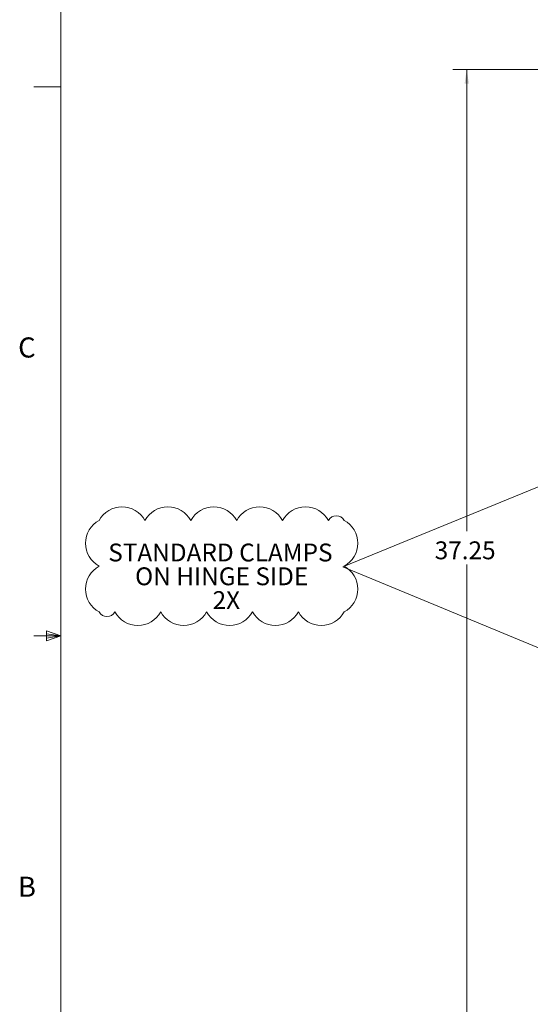
# Model space of a CAD drawing. Units: inches. Extents: x 0.4 to 16.6, y 0.2 to 10.8.
# Drawn here: x 0.4 to 2.8, y 3.8 to 8.4 of the extents above; entities that cross this region are included whole.
import ezdxf

# ---------------------------------------------------------------- set-up
doc = ezdxf.new("R2010")
doc.units = ezdxf.units.IN
doc.header["$MEASUREMENT"] = 0
doc.styles.add('SLDTEXTSTYLE0', font='TXT', dxfattribs={"width": 0.7})
doc.styles.add('SLDTEXTSTYLE1', font='TXT', dxfattribs={"width": 0.75})
doc.dimstyles.new('SLDDIMSTYLE0', dxfattribs={"dimtxt": 0.088867, "dimasz": 0.065, "dimexe": 0, "dimexo": 0.0625, "dimgap": 0.022217, "dimtad": 0, "dimtih": 1, "dimtoh": 1, "dimlfac": 8, "dimrnd": 1e-09, "dimzin": 12, "dimdsep": 46, "dimtxsty": 'SLDTEXTSTYLE0', "dimsah": 1, "dimcen": 0.09, "dimadec": 0, "dimazin": 3, "dimtfac": 1, "dimtofl": 0, "dimtmove": 0, "dimatfit": 3, "dimfxl": 1, "dimfrac": 2, "dimtolj": 1, "dimtzin": 12, "dimarcsym": 0})

# ---------------------------------------------------------------- blocks, each defined once
blk = doc.blocks.new('SW_NOTE_0')
at = {"color": 0, "linetype": 'Continuous', "lineweight": 0, "attachment_point": 2, "style": 'SLDTEXTSTYLE0'}
for s, insert, char_height in [('STANDARD CLAMPS', (0.5221, 0.1074), 0.083333), ('ON HINGE SIDE', (0.528, -0.0037), 0.083333), ('2X', (0.5498, -0.1148), 0.08333)]:
    blk.add_mtext(s, dxfattribs=dict(at, insert=insert, char_height=char_height))
blk = doc.blocks.new('SW_REVISION_CLOUD_0')
at = {"color": 0, "linetype": 'Continuous', "lineweight": 0}
for centre, radius, start, end in [((-0.4646, 0.1547), 0.1222, 28.955, 151.045), ((-0.2508, 0.1547), 0.1222, 28.955, 151.045), ((-0.0369, 0.1547), 0.1222, 28.955, 151.045), ((0.177, 0.1547), 0.1222, 28.955, 151.045), ((0.3908, 0.1547), 0.1222, 28.955, 151.045), ((0.5347, 0.1934), 0.0422, 28.955, 151.045), ((-0.5124, 0.1069), 0.1222, 118.955, 241.045), ((0.5124, 0.1069), 0.1222, 298.955, 61.045), ((-0.5124, -0.1069), 0.1222, 118.955, 241.045), ((0.5124, -0.1069), 0.1222, 298.955, 61.045), ((-0.5347, -0.1934), 0.0422, 208.955, 331.045), ((-0.3908, -0.1547), 0.1222, 208.955, 331.045), ((-0.177, -0.1547), 0.1222, 208.955, 331.045), ((0.0369, -0.1547), 0.1222, 208.955, 331.045), ((0.2508, -0.1547), 0.1222, 208.955, 331.045), ((0.4646, -0.1547), 0.1222, 208.955, 331.045)]:
    blk.add_arc(centre, radius, start, end, dxfattribs=at)
blk = doc.blocks.new('_D_3')
at = {"color": 7, "linetype": 'Continuous', "lineweight": 0}
for p, q in [((3.7849, 8.1604), (2.4536, 8.1604)), ((2.5186, 8.1604), (2.5186, 6.0055)), ((2.5186, 3.5041), (2.5186, 5.8507)), ((3.7849, 3.5041), (2.4536, 3.5041))]:
    blk.add_line(p, q, dxfattribs=at)
for points in [[(2.5186, 8.1604), (2.5086, 8.0954), (2.5286, 8.0954)], [(2.5186, 3.5041), (2.5286, 3.5691), (2.5086, 3.5691)]]:
    blk.add_solid(points, dxfattribs=at)
at = {"color": 7, "linetype": 'Continuous', "lineweight": 0, "insert": (2.3693, 5.9582), "char_height": 0.08333, "attachment_point": 1, "style": 'SLDTEXTSTYLE0'}
blk.add_mtext('37.25', dxfattribs=at)

msp = doc.modelspace()

# ---------------------------------------------------------------- linework, layer by layer
at = {"color": 7, "linetype": 'Continuous', "lineweight": 0}
for p, q in [((0.6263, 10.6421), (0.6263, 0.3921)), ((0.6263, 8.0796), (0.5013, 8.0796)), ((1.9414, 5.8398), (3.4336, 6.4518)), ((3.4336, 5.221), (1.9414, 5.8398)), ((0.6263, 5.5171), (0.5013, 5.5171)), ((0.5591, 5.5411), (0.5591, 5.4945)), ((0.6263, 5.5171), (0.5591, 5.5411)), ((0.6263, 5.5171), (0.5591, 5.5261)), ((0.6263, 5.5171), (0.5591, 5.5068)), ((0.6263, 5.5171), (0.5591, 5.4945))]:
    msp.add_line(p, q, dxfattribs=at)

# ---------------------------------------------------------------- block references
for name, p in [('SW_REVISION_CLOUD_0', (1.3761, 5.8426)), ('SW_NOTE_0', (0.8482, 5.8407))]:
    msp.add_blockref(name, p, dxfattribs=at)

# ---------------------------------------------------------------- texts
at = {"color": 7, "linetype": 'Continuous', "lineweight": 0, "char_height": 0.0938, "attachment_point": 1, "style": 'SLDTEXTSTYLE1'}
for s, insert in [('C', (0.4273, 6.9103)), ('B', (0.4264, 4.3932))]:
    msp.add_mtext(s, dxfattribs=dict(at, insert=insert))

# ---------------------------------------------------------------- dimensions: what is measured, and where the dimension line sits
at = {"color": 7, "linetype": 'Continuous', "lineweight": 0}
dim = msp.add_linear_dim(base=(2.5186, 3.5041), p1=(3.8349, 8.1604), p2=(3.8349, 3.5041), angle=90, dimstyle='SLDDIMSTYLE0', dxfattribs=at)
dim.commit()
dim.dimension.update_dxf_attribs({"geometry": '_D_3', "text_midpoint": (2.5186, 5.9281), "dimtype": 160})

doc.saveas('drawing.dxf')
